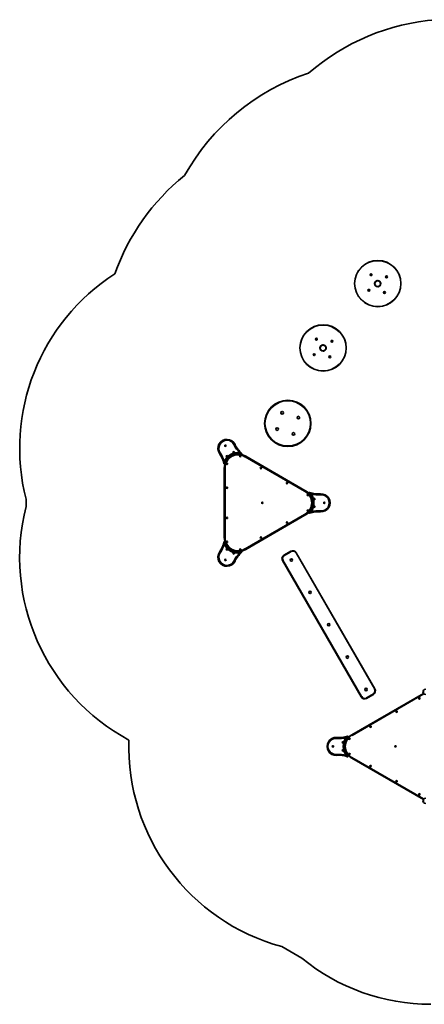
# Model space of a CAD drawing. Units: millimetres. Extents: x -3754 to 4051, y -3698 to 3911.
# Drawn here: x -3754 to -692, y -3698 to 3747 of the extents above; entities that cross this region are included whole.
import ezdxf

# ---------------------------------------------------------------- set-up
doc = ezdxf.new("R2010")
doc.units = ezdxf.units.MM
doc.layers.add('Widoczne (ISO)', color=7, linetype='Continuous', lineweight=35)
doc.layers.add('Widoczne wąskie (ISO)', color=7, linetype='Continuous', lineweight=25)

msp = doc.modelspace()

# ---------------------------------------------------------------- linework, layer by layer
at = {"layer": 'Widoczne (ISO)'}
for p, q in [((-1098.4, 1818.1), (-1097.3, 1819.2)), ((-1097, 1817.2), (-1098.4, 1818.1)), ((-1097.3, 1820.8), (-1095.7, 1820.4)), ((-1097.3, 1819.5), (-1097.3, 1820.8)), ((-1096.6, 1815.7), (-1097, 1817.2)), ((-1095.2, 1816.5), (-1096.6, 1815.7)), ((-1095.7, 1820.4), (-1094.3, 1821.2)), ((-1093.6, 1816), (-1095.2, 1816.5)), ((-1094.3, 1821.2), (-1093.9, 1819.6)), ((-1093.9, 1819.6), (-1092.5, 1818.8)), ((-1092.5, 1818.8), (-1093.6, 1817.7)), ((-1093.6, 1817.7), (-1093.6, 1816)), ((-980.6, 1803.2), (-979, 1803.6)), ((-979.8, 1801.8), (-980.6, 1803.2)), ((-980.2, 1800.2), (-979.8, 1801.8)), ((-978.6, 1800.2), (-980.2, 1800.2)), ((-979, 1803.6), (-978.2, 1805)), ((-977.4, 1799.1), (-978.6, 1800.2)), ((-978.2, 1805), (-977, 1803.9)), ((-976.6, 1800.5), (-977.4, 1799.1)), ((-976.7, 1803.9), (-975.4, 1803.9)), ((-975, 1800.9), (-976.6, 1800.5)), ((-975.4, 1803.9), (-975.8, 1802.3)), ((-975.8, 1802.3), (-975, 1800.9)), ((-1068.5, 1747.6), (-1054.9, 1729.7)), ((-1048.6, 1775.1), (-1066.6, 1761.5)), ((-1041, 1727.7), (-1023.1, 1741.3)), ((-1021.1, 1755.2), (-1034.7, 1773.2)), ((-1114.6, 1701.9), (-1113, 1702.4)), ((-1113.8, 1700.5), (-1114.6, 1701.9)), ((-1114.2, 1699), (-1113.8, 1700.5)), ((-1112.9, 1698.9), (-1114.2, 1699)), ((-1113, 1702.4), (-1112.2, 1703.8)), ((-1111.5, 1697.8), (-1112.6, 1698.9)), ((-1112.2, 1703.8), (-1111.1, 1702.6)), ((-1110.6, 1699.2), (-1111.5, 1697.8)), ((-1111.1, 1702.6), (-1109.4, 1702.6)), ((-1109.1, 1699.6), (-1110.6, 1699.2)), ((-1109.4, 1702.6), (-1109.8, 1701)), ((-1109.8, 1701), (-1109.1, 1699.6)), ((-997.1, 1684), (-996, 1685.2)), ((-995.8, 1683.2), (-997.1, 1684)), ((-996, 1685.2), (-996, 1686.8)), ((-996, 1686.8), (-994.4, 1686.4)), ((-995.3, 1681.6), (-995.8, 1683.2)), ((-993.9, 1682.4), (-995.3, 1681.6)), ((-994.4, 1686.4), (-993, 1687.2)), ((-992.4, 1682), (-993.9, 1682.4)), ((-993, 1687.2), (-992.6, 1685.6)), ((-992.6, 1685.6), (-991.2, 1684.8)), ((-992.3, 1683.4), (-992.4, 1682)), ((-991.2, 1684.8), (-992.3, 1683.6)), ((-1511.8, 1331.3), (-1510.7, 1332.4)), ((-1510.4, 1330.4), (-1511.8, 1331.3)), ((-1510.6, 1334), (-1509.1, 1333.6)), ((-1510.6, 1332.7), (-1510.6, 1334)), ((-1510, 1328.9), (-1510.4, 1330.4)), ((-1508.6, 1329.7), (-1510, 1328.9)), ((-1509.1, 1333.6), (-1507.6, 1334.4)), ((-1507, 1329.3), (-1508.6, 1329.7)), ((-1507.6, 1334.4), (-1507.2, 1332.9)), ((-1507.2, 1332.9), (-1505.8, 1332)), ((-1505.8, 1332), (-1507, 1330.9)), ((-1507, 1330.9), (-1507, 1329.3)), ((-1462, 1288.3), (-1479.9, 1274.8)), ((-1434.5, 1268.4), (-1448, 1286.4)), ((-1393.9, 1316.4), (-1392.4, 1316.9)), ((-1393.1, 1315), (-1393.9, 1316.4)), ((-1393.5, 1313.5), (-1393.1, 1315)), ((-1391.9, 1313.4), (-1393.5, 1313.5)), ((-1392.4, 1316.9), (-1391.5, 1318.2)), ((-1390.8, 1312.3), (-1391.9, 1313.4)), ((-1391.5, 1318.2), (-1390.4, 1317.1)), ((-1389.9, 1313.7), (-1390.8, 1312.3)), ((-1390.1, 1317.1), (-1388.8, 1317.1)), ((-1388.4, 1314.1), (-1389.9, 1313.7)), ((-1388.8, 1317.1), (-1389.2, 1315.5)), ((-1389.2, 1315.5), (-1388.4, 1314.1)), ((-1528, 1215.2), (-1526.4, 1215.6)), ((-1527.2, 1213.7), (-1528, 1215.2)), ((-1527.6, 1212.2), (-1527.2, 1213.7)), ((-1526.2, 1212.2), (-1527.6, 1212.2)), ((-1526.4, 1215.6), (-1525.6, 1217)), ((-1524.8, 1211), (-1526, 1212.1)), ((-1525.6, 1217), (-1524.4, 1215.8)), ((-1524, 1212.4), (-1524.8, 1211)), ((-1524.4, 1215.8), (-1522.8, 1215.8)), ((-1522.4, 1212.8), (-1524, 1212.4)), ((-1522.8, 1215.8), (-1523.2, 1214.2)), ((-1523.2, 1214.2), (-1522.4, 1212.8)), ((-1481.9, 1260.8), (-1468.3, 1242.9)), ((-1454.4, 1240.9), (-1436.4, 1254.5)), ((-1410.5, 1197.2), (-1409.4, 1198.4)), ((-1409.1, 1196.4), (-1410.5, 1197.2)), ((-1409.4, 1198.4), (-1409.3, 1200)), ((-1409.3, 1200), (-1407.8, 1199.6)), ((-1408.7, 1194.8), (-1409.1, 1196.4)), ((-1407.3, 1195.6), (-1408.7, 1194.8)), ((-1407.8, 1199.6), (-1406.4, 1200.4)), ((-1405.7, 1195.2), (-1407.3, 1195.6)), ((-1406.4, 1200.4), (-1405.9, 1198.8)), ((-1405.9, 1198.8), (-1404.6, 1198)), ((-1404.6, 1198), (-1405.7, 1196.8)), ((-1405.7, 1196.6), (-1405.7, 1195.2)), ((-2199.8, 525.7), (-2198.7, 527.7)), ((-2198.7, 523.7), (-2199.8, 525.7)), ((-2198.7, 527.7), (-2196.3, 527.7)), ((-2196.3, 523.7), (-2198.7, 523.7)), ((-2196.3, 527.7), (-2195.2, 525.7)), ((-2195.2, 525.7), (-2196.3, 523.7)), ((-2188, 446.9), (-2186, 448)), ((-2188, 444.5), (-2188, 446.9)), ((-2186, 448), (-2184, 446.9)), ((-2184, 446.9), (-2184, 444.5)), ((-2163, 443.3), (-2163, 447)), ((-2146.7, 456.5), (-2143.5, 454.6)), ((-2136, 476.9), (-2134, 478)), ((-2136, 474.5), (-2136, 476.9)), ((-2134, 473.4), (-2136, 474.5)), ((-2134, 478), (-2132, 476.9)), ((-2132, 474.5), (-2134, 473.4)), ((-2132, 476.9), (-2132, 474.5)), ((-2086.9, 446.6), (-2086.3, 448.9)), ((-2086.3, 448.9), (-2084.1, 449.4)), ((-2084.1, 449.4), (-2082.5, 447.8)), ((-2082.5, 447.8), (-2083.1, 445.6)), ((-2071.7, 459.4), (-2080.9, 464.7)), ((-2203, 394.2), (-2203, 383.6)), ((-2188.3, 389), (-2186.9, 390.8)), ((-2187.3, 386.9), (-2188.3, 389)), ((-2186, 443.4), (-2188, 444.5)), ((-2185, 386.6), (-2187.3, 386.9)), ((-2186.9, 390.8), (-2184.6, 390.6)), ((-2184, 444.5), (-2186, 443.4)), ((-2183.7, 388.5), (-2185, 386.6)), ((-2184.6, 390.6), (-2183.7, 388.5)), ((-2085.3, 445), (-2086.9, 446.6)), ((-2083.1, 445.6), (-2085.3, 445)), ((-2046.9, 440.4), (-1598.6, 181.6)), ((-1595.1, 187.6), (-2043.4, 446.4)), ((-2206, 352.6), (-2206, -165.1)), ((-2199, -165.1), (-2199, 352.6)), ((-1930.1, 356.2), (-1929.4, 358.4)), ((-1928.6, 354.5), (-1930.1, 356.2)), ((-1929.4, 358.4), (-1927.2, 358.9)), ((-1926.3, 355), (-1928.6, 354.5)), ((-1927.2, 358.9), (-1925.6, 357.2)), ((-1925.6, 357.2), (-1926.3, 355)), ((-1732.9, 243), (-1731.5, 244.9)), ((-1731.9, 240.9), (-1732.9, 243)), ((-1729.6, 240.7), (-1731.9, 240.9)), ((-1731.5, 244.9), (-1729.2, 244.6)), ((-1728.3, 242.5), (-1729.6, 240.7)), ((-1729.2, 244.6), (-1728.3, 242.5)), ((-2188.2, 207.2), (-2187.5, 209.4)), ((-2186.8, 205.5), (-2188.2, 207.2)), ((-2187.5, 209.4), (-2185.2, 209.8)), ((-2184.5, 205.9), (-2186.8, 205.5)), ((-2185.2, 209.8), (-2183.7, 208)), ((-2183.7, 208), (-2184.5, 205.9)), ((-1576, 152.3), (-1574.8, 154.3)), ((-1575, 150.3), (-1576, 152.3)), ((-1572.6, 150.2), (-1575, 150.3)), ((-1574.8, 154.3), (-1572.5, 154.2)), ((-1571.4, 152.1), (-1572.6, 150.2)), ((-1572.5, 154.2), (-1571.4, 152.1)), ((-1560.5, 164.3), (-1569.7, 169.5)), ((-3706, 120.5), (-3706, 67)), ((-1920.4, 93.5), (-1919.5, 95.6)), ((-1919.1, 91.6), (-1920.4, 93.5)), ((-1919.5, 95.6), (-1917.2, 95.9)), ((-1916.8, 91.9), (-1919.1, 91.6)), ((-1917.2, 95.9), (-1915.9, 94)), ((-1915.9, 94), (-1916.8, 91.9)), ((-1537.9, 105), (-1534.8, 103.2)), ((-1534.8, 84.3), (-1537.9, 82.5)), ((-1526.4, 124.9), (-1524.4, 126.1)), ((-1526.4, 122.6), (-1526.4, 124.9)), ((-1524.4, 121.4), (-1526.4, 122.6)), ((-1524.4, 126.1), (-1522.4, 124.9)), ((-1522.4, 122.6), (-1524.4, 121.4)), ((-1522.4, 124.9), (-1522.4, 122.6)), ((-1451.7, 93.7), (-1450.6, 95.7)), ((-1450.6, 91.7), (-1451.7, 93.7)), ((-1450.6, 95.7), (-1448.3, 95.7)), ((-1448.3, 91.7), (-1450.6, 91.7)), ((-1448.3, 95.7), (-1447.1, 93.7)), ((-1447.1, 93.7), (-1448.3, 91.7)), ((-1598.6, 5.9), (-2046.9, -252.9)), ((-1575.8, 36.3), (-1573.8, 37.6)), ((-1575.7, 34), (-1575.8, 36.3)), ((-1573.7, 33), (-1575.7, 34)), ((-1573.8, 37.6), (-1571.8, 36.5)), ((-1571.7, 34.2), (-1573.7, 33)), ((-1571.8, 36.5), (-1571.7, 34.2)), ((-1569.7, 18), (-1560.5, 23.2)), ((-1526.4, 64.9), (-1524.4, 66.1)), ((-1526.4, 62.6), (-1526.4, 64.9)), ((-1524.4, 61.4), (-1526.4, 62.6)), ((-1524.4, 66.1), (-1522.4, 64.9)), ((-1522.4, 62.6), (-1524.4, 61.4)), ((-1522.4, 64.9), (-1522.4, 62.6)), ((-2188.3, -20.4), (-2187.3, -18.3)), ((-2186.9, -22.3), (-2188.3, -20.4)), ((-2187.3, -18.3), (-2185, -18.1)), ((-2184.6, -22), (-2186.9, -22.3)), ((-2185, -18.1), (-2183.7, -19.9)), ((-2183.7, -19.9), (-2184.6, -22)), ((-2043.4, -259), (-1595.1, -0.1)), ((-1732.6, -54.2), (-1730.7, -53)), ((-1732.5, -56.5), (-1732.6, -54.2)), ((-1730.5, -57.6), (-1732.5, -56.5)), ((-1730.7, -53), (-1728.6, -54.1)), ((-1728.5, -56.4), (-1730.5, -57.6)), ((-1728.6, -54.1), (-1728.5, -56.4)), ((-2203, -196.1), (-2203, -206.7)), ((-2188.1, -200.3), (-2186.2, -199)), ((-2187.8, -202.6), (-2188.1, -200.3)), ((-2185.7, -203.6), (-2187.8, -202.6)), ((-2186.2, -199), (-2184.1, -199.9)), ((-2183.9, -202.2), (-2185.7, -203.6)), ((-2184.1, -199.9), (-2183.9, -202.2)), ((-1930, -169.9), (-1929.6, -167.7)), ((-1928.3, -171.5), (-1930, -169.9)), ((-1929.6, -167.7), (-1927.4, -166.9)), ((-1926.1, -170.7), (-1928.3, -171.5)), ((-1927.4, -166.9), (-1925.7, -168.4)), ((-1925.7, -168.4), (-1926.1, -170.7)), ((-2188, -257.1), (-2186, -255.9)), ((-2188, -259.4), (-2188, -257.1)), ((-2186, -260.5), (-2188, -259.4)), ((-2186, -255.9), (-2184, -257.1)), ((-2184, -259.4), (-2186, -260.5)), ((-2184, -257.1), (-2184, -259.4)), ((-2163, -259.5), (-2163, -255.9)), ((-2143.5, -267.1), (-2146.7, -269)), ((-2136, -287.1), (-2134, -285.9)), ((-2136, -289.4), (-2136, -287.1)), ((-2134, -290.5), (-2136, -289.4)), ((-2134, -285.9), (-2132, -287.1)), ((-2132, -289.4), (-2134, -290.5)), ((-2132, -287.1), (-2132, -289.4)), ((-2086.9, -259.2), (-2085.3, -257.5)), ((-2086.3, -261.4), (-2086.9, -259.2)), ((-2084.1, -262), (-2086.3, -261.4)), ((-2085.3, -257.5), (-2083.1, -258.1)), ((-2082.5, -260.3), (-2084.1, -262)), ((-2083.1, -258.1), (-2082.5, -260.3)), ((-2080.9, -277.2), (-2071.7, -271.9)), ((-1702.2, -272.2), (-1754.2, -302.2)), ((-1066.2, -1313.7), (-1661.2, -283.2)), ((-2199.8, -338.2), (-2198.7, -336.2)), ((-2198.7, -340.2), (-2199.8, -338.2)), ((-2198.7, -336.2), (-2196.3, -336.2)), ((-2196.3, -340.2), (-2198.7, -340.2)), ((-2196.3, -336.2), (-2195.2, -338.2)), ((-2195.2, -338.2), (-2196.3, -340.2)), ((-1765.2, -343.2), (-1170.2, -1373.7)), ((-697.5, -1323.1), (-697.5, -1349.1)), ((-698.4, -1347.4), (-1240.8, -1660.5)), ((-1129.2, -1384.7), (-1077.2, -1354.7)), ((-732, -1385.2), (-730.4, -1383.5)), ((-731.2, -1387.4), (-732, -1385.2)), ((-729, -1387.8), (-731.2, -1387.4)), ((-730.4, -1383.5), (-728.2, -1383.9)), ((-727.4, -1386.1), (-729, -1387.8)), ((-728.2, -1383.9), (-727.4, -1386.1)), ((-904.3, -1484.7), (-902.8, -1483)), ((-903.6, -1486.9), (-904.3, -1484.7)), ((-901.3, -1487.3), (-903.6, -1486.9)), ((-902.8, -1483), (-900.5, -1483.4)), ((-899.8, -1485.6), (-901.3, -1487.3)), ((-900.5, -1483.4), (-899.8, -1485.6)), ((-1101.6, -1598.6), (-1100.1, -1596.9)), ((-1100.8, -1600.8), (-1101.6, -1598.6)), ((-1098.6, -1601.2), (-1100.8, -1600.8)), ((-1100.1, -1596.9), (-1097.8, -1597.3)), ((-1097.1, -1599.5), (-1098.6, -1601.2)), ((-1097.8, -1597.3), (-1097.1, -1599.5)), ((-1262.8, -1675.5), (-1277.5, -1684)), ((-1260.9, -1689.2), (-1259.4, -1687.4)), ((-1260.2, -1691.3), (-1260.9, -1689.2)), ((-1257.9, -1691.8), (-1260.2, -1691.3)), ((-1259.4, -1687.4), (-1257.1, -1687.9)), ((-1256.4, -1690.1), (-1257.9, -1691.8)), ((-1257.1, -1687.9), (-1256.4, -1690.1)), ((-1385.8, -1747.6), (-1384.2, -1745.9)), ((-1385, -1749.8), (-1385.8, -1747.6)), ((-1382.7, -1750.3), (-1385, -1749.8)), ((-1384.2, -1745.9), (-1382, -1746.3)), ((-1381.2, -1748.5), (-1382.7, -1750.3)), ((-1382, -1746.3), (-1381.2, -1748.5)), ((-1310.8, -1717.6), (-1309.2, -1715.9)), ((-1310, -1719.8), (-1310.8, -1717.6)), ((-1310.8, -1777.6), (-1309.2, -1775.9)), ((-1310, -1779.8), (-1310.8, -1777.6)), ((-1307.7, -1720.3), (-1310, -1719.8)), ((-1307.7, -1780.3), (-1310, -1779.8)), ((-1309.2, -1715.9), (-1307, -1716.3)), ((-1309.2, -1775.9), (-1307, -1776.3)), ((-1306.2, -1718.5), (-1307.7, -1720.3)), ((-1306.2, -1778.5), (-1307.7, -1780.3)), ((-1307, -1716.3), (-1306.2, -1718.5)), ((-1307, -1776.3), (-1306.2, -1778.5)), ((-1298.4, -1742.2), (-1294.7, -1740.1)), ((-1294.7, -1756), (-1298.4, -1753.9)), ((-912.6, -1747.6), (-911.1, -1745.9)), ((-911.9, -1749.8), (-912.6, -1747.6)), ((-909.6, -1750.3), (-911.9, -1749.8)), ((-911.1, -1745.9), (-908.8, -1746.3)), ((-908.1, -1748.5), (-909.6, -1750.3)), ((-908.8, -1746.3), (-908.1, -1748.5)), ((-1277.5, -1812.2), (-1262.8, -1820.7)), ((-1260.9, -1806.1), (-1259.4, -1804.4)), ((-1260.2, -1808.3), (-1260.9, -1806.1)), ((-1257.9, -1808.7), (-1260.2, -1808.3)), ((-1259.4, -1804.4), (-1257.1, -1804.8)), ((-1256.4, -1807), (-1257.9, -1808.7)), ((-1257.1, -1804.8), (-1256.4, -1807)), ((-1240.8, -1835.7), (-698.4, -2148.8)), ((-1101.6, -1896.7), (-1100.1, -1894.9)), ((-1100.8, -1898.8), (-1101.6, -1896.7)), ((-1098.6, -1899.3), (-1100.8, -1898.8)), ((-1100.1, -1894.9), (-1097.8, -1895.4)), ((-1097.1, -1897.6), (-1098.6, -1899.3)), ((-1097.8, -1895.4), (-1097.1, -1897.6)), ((-904.3, -2010.6), (-902.8, -2008.8)), ((-902.8, -2008.8), (-900.5, -2009.3)), ((-900.5, -2009.3), (-899.8, -2011.5)), ((-903.6, -2012.7), (-904.3, -2010.6)), ((-901.3, -2013.2), (-903.6, -2012.7)), ((-899.8, -2011.5), (-901.3, -2013.2)), ((-732, -2110.1), (-730.4, -2108.3)), ((-731.2, -2112.2), (-732, -2110.1)), ((-729, -2112.7), (-731.2, -2112.2)), ((-730.4, -2108.3), (-728.2, -2108.8)), ((-727.4, -2111), (-729, -2112.7)), ((-728.2, -2108.8), (-727.4, -2111)), ((-697.5, -2147), (-697.5, -2173)), ((-1771.5, -3261.3), (-1619.7, -3348.9))]:
    msp.add_line(p, q, dxfattribs=at)
for centre, radius in [((-1044.8, 1751.4), 175), ((-1095.4, 1818.4), 7), ((-977.8, 1802.1), 7), ((-1044.8, 1751.4), 24), ((-1044.8, 1751.4), 21.2), ((-1111.8, 1700.8), 7), ((-994.2, 1684.4), 7), ((-1458.2, 1264.6), 175), ((-1508.8, 1331.7), 7), ((-1458.2, 1264.6), 24), ((-1458.2, 1264.6), 21.2), ((-1391.2, 1315.3), 7), ((-1525.2, 1214), 7), ((-1407.5, 1197.6), 7), ((-1725.3, 694.7), 175), ((-1768.3, 774.9), 10), ((-1645.1, 737.8), 10), ((-1805.4, 651.7), 10), ((-1682.3, 614.6), 10), ((-2197.5, 525.7), 5.25), ((-2186, 445.7), 5.25), ((-2134, 475.7), 5.25), ((-2084.7, 447.2), 5.25), ((-2186, 388.7), 5.25), ((-1927.9, 356.7), 5.25), ((-1730.6, 242.8), 5.25), ((-2186, 207.6), 5.25), ((-1573.7, 152.2), 5.25), ((-1918.1, 93.7), 5.25), ((-1524.4, 123.7), 5.25), ((-1449.4, 93.7), 5.25), ((-1573.7, 35.3), 5.25), ((-1524.4, 63.7), 5.25), ((-2186, -20.2), 5.25), ((-1730.6, -55.3), 5.25), ((-2186, -201.3), 5.25), ((-1927.9, -169.2), 5.25), ((-2186, -258.2), 5.25), ((-2134, -288.2), 5.25), ((-2084.7, -259.7), 5.25), ((-2197.5, -338.2), 5.25), ((-1698.2, -339.2), 9), ((-1557, -583.8), 9), ((-1415.7, -828.5), 9), ((-1274.5, -1073.1), 9), ((-1133.2, -1317.8), 9), ((-729.7, -1385.7), 5.25), ((-902, -1485.2), 5.25), ((-1099.3, -1599.1), 5.25), ((-1258.7, -1689.6), 5.25), ((-1383.5, -1748.1), 5.25), ((-1308.5, -1718.1), 5.25), ((-1308.5, -1778.1), 5.25), ((-910.3, -1748.1), 5.25), ((-1258.7, -1806.6), 5.25), ((-1099.3, -1897.1), 5.25), ((-902, -2011), 5.25), ((-729.7, -2110.5), 5.25)]:
    msp.add_circle(centre, radius, dxfattribs=at)
for centre, radius, start, end in [((-470.4, 2077), 1675, 94.51511, 130.91472), ((-1044.8, 1751.4), 1675, 108.18126, 150.83534), ((-1458.2, 1264.6), 1673, 128.84283, 160.46349), ((-2186, 505.7), 1568, 122.77636, 194.22076), ((-1097.4, 1819.3), 0.189, 315.33417, 42.2863), ((-976.9, 1804), 0.189, 225.33417, 312.2863), ((-1112.7, 1698.8), 0.189, 45.33417, 132.2863), ((-992.2, 1683.5), 0.189, 135.33417, 222.2863), ((-1510.8, 1332.6), 0.189, 315.33417, 42.2863), ((-1390.2, 1317.2), 0.189, 225.33417, 312.2863), ((-1526.1, 1212), 0.189, 45.33417, 132.2863), ((-1405.6, 1196.7), 0.189, 135.33417, 222.2863), ((-2186, 505.7), 68, 25.15918, 214.84082), ((-2186, 505.7), 61, 25.15918, 214.84082), ((-1943.4, 619.6), 206.9, 205.14876, 225.11562), ((-1943.4, 619.6), 199.9, 205.14876, 228.72217), ((-2405.9, 352.6), 199.9, 11.27783, 34.85124), ((-2405.9, 352.6), 206.9, 14.88438, 34.85124), ((-2101, 358.6), 105, 58.86998, 181.13002), ((-2101, 358.6), 115, 84.21294, 155.78706), ((-2101, 358.6), 108, 77.67126, 162.32874), ((-2101, 358.6), 98, 58.86998, 181.13002), ((-1943.4, 619.6), 200, 238.86998, 240), ((-1943.4, 619.6), 207, 238.86998, 240), ((-2406, 352.6), 200, 0, 1.13002), ((-2406, 352.6), 207, 0, 1.13002), ((-1495.1, 360.8), 207, 240, 241.13002), ((-1495.1, 360.8), 200, 240, 241.13002), ((-1642.3, 93.7), 98, 298.86998, 61.13002), ((-1642.3, 93.7), 105, 298.86998, 61.13002), ((-1642.3, 93.7), 108, 317.67126, 42.32874), ((-1495.1, 360.7), 199.9, 251.27783, 274.85124), ((-1495.1, 360.7), 206.9, 254.88438, 274.85124), ((-1642.3, 93.7), 115, 324.21294, 35.78706), ((-1472.5, 93.7), 68, 265.15918, 94.84082), ((-1472.5, 93.7), 61, 265.15918, 94.84082), ((-2186, -318.2), 1568, 165.77924, 241.76753), ((-1495.1, -173.4), 207, 118.86998, 120), ((-1495.1, -173.4), 200, 118.86998, 120), ((-1495.1, -173.2), 199.9, 85.14876, 108.72217), ((-1495.1, -173.2), 206.9, 85.14876, 105.11562), ((-2405.9, -165.1), 199.9, 325.14876, 348.72217), ((-2405.9, -165.1), 206.9, 325.14876, 345.11562), ((-2406, -165.1), 200, 358.86998, 0), ((-2101, -171.1), 105, 178.86998, 301.13002), ((-2101, -171.1), 115, 204.21294, 275.78706), ((-2101, -171.1), 108, 197.67126, 282.32874), ((-2406, -165.1), 207, 358.86998, 0), ((-2101, -171.1), 98, 178.86998, 301.13002), ((-2186, -318.2), 68, 145.15918, 334.84082), ((-2186, -318.2), 61, 145.15918, 334.84082), ((-1943.4, -432.1), 206.9, 134.88438, 154.85124), ((-1943.4, -432.1), 199.9, 131.27783, 154.85124), ((-1943.4, -432.2), 207, 120, 121.13002), ((-1943.4, -432.2), 200, 120, 121.13002), ((-1687.2, -298.2), 30, 30, 120), ((-1739.2, -328.2), 30, 120, 210), ((-1092.2, -1328.7), 30, 300, 30), ((-680.9, -1338.1), 22, 139.02764, 174.83211), ((-680.9, -1334.2), 22, 185.16789, 220.97236), ((-681.4, -1338.1), 22, 91.56575, 137.04335), ((-1144.2, -1358.7), 30, 210, 300), ((-681.4, -1334.1), 22, 222.95665, 268.43425), ((-1360.4, -1748.1), 1568, 178.23255, 254.80392), ((-1360.4, -1748.1), 68.1, 85.15918, 274.84082), ((-1360.4, -1748.1), 61.1, 85.15918, 274.84082), ((-1337.8, -1481.1), 206.9, 265.14876, 285.11562), ((-1337.8, -1481.1), 199.9, 265.14876, 288.72217), ((-1190.6, -1748.1), 115, 144.21294, 215.78706), ((-1190.6, -1748.1), 108, 137.67126, 222.32874), ((-1197.3, -1748.1), 97.8, 116.39573, 243.60427), ((-1337.8, -2015.1), 206.9, 74.88438, 94.85124), ((-1337.8, -2015.1), 199.9, 71.27783, 94.85124), ((-680.9, -2162), 22, 139.02764, 174.83211), ((-681.4, -2162), 22, 91.56575, 137.04335), ((-680.9, -2158.1), 22, 185.16789, 220.97236), ((-681.4, -2158), 22, 222.95665, 268.43425), ((-643.9, -2160), 1538, 230.62345, 270)]:
    msp.add_arc(centre, radius, start, end, dxfattribs=at)
for points in [[(-2089.4, 473), (-2084.5, 470.7), (-2079.6, 468.2), (-2074.6, 465.7)], [(-2205.9, 405.7), (-2206.4, 400.3), (-2206.7, 394.8), (-2207, 389.2)], [(-1549.1, 161), (-1553.5, 164.1), (-1558.1, 167.2), (-1562.8, 170.2)], [(-1549.1, 26.5), (-1553.5, 23.4), (-1558.1, 20.3), (-1562.8, 17.3)], [(-2205.9, -218.3), (-2206.4, -212.8), (-2206.7, -207.3), (-2207, -201.8)], [(-2089.4, -285.5), (-2084.5, -283.2), (-2079.6, -280.7), (-2074.6, -278.2)], [(-1283.8, -1680.8), (-1279.4, -1677.7), (-1274.8, -1674.7), (-1270.1, -1671.6)], [(-1283.8, -1815.3), (-1279.4, -1818.4), (-1274.8, -1821.5), (-1270.1, -1824.5)]]:
    msp.add_open_spline(points, degree=3, dxfattribs=at)
for points, knots in [([(-2074.6, 465.7), (-2074.7, 465.5), (-2074.8, 465.4), (-2075.1, 464.9), (-2075.5, 464.6), (-2076.2, 464.2), (-2076.5, 464.1), (-2077.2, 464), (-2077.6, 464), (-2078, 464.1)], [2.3317161, 2.3317161, 2.3317161, 2.3317161, 2.4006297, 2.4006297, 2.5640099, 2.5640099, 2.6753953, 2.6753953, 2.7867808, 2.7867808, 2.7867808, 2.7867808]), ([(-2075.3, 469.3), (-2075, 469.1), (-2074.8, 468.8), (-2074.4, 468.1), (-2074.3, 467.8), (-2074.2, 467), (-2074.3, 466.6), (-2074.5, 466), (-2074.5, 465.8), (-2074.6, 465.7)], [0.5538487, 0.5538487, 0.5538487, 0.5538487, 0.6662126, 0.6662126, 0.7785765, 0.7785765, 0.943137, 0.943137, 1.0106458, 1.0106458, 1.0106458, 1.0106458]), ([(-2207, 389.2), (-2207.2, 389.2), (-2207.4, 389.3), (-2207.9, 389.4), (-2208.4, 389.6), (-2209, 390.1), (-2209.2, 390.3), (-2209.6, 391), (-2209.8, 391.3), (-2209.8, 391.7)], [2.3342874, 2.3342874, 2.3342874, 2.3342874, 2.4017962, 2.4017962, 2.5663567, 2.5663567, 2.6787206, 2.6787206, 2.7910845, 2.7910845, 2.7910845, 2.7910845]), ([(-2203.9, 391.4), (-2204.1, 391), (-2204.2, 390.7), (-2204.7, 390.1), (-2205, 389.9), (-2205.6, 389.5), (-2206, 389.3), (-2206.7, 389.2), (-2206.8, 389.2), (-2207, 389.2)], [0.5495313, 0.5495313, 0.5495313, 0.5495313, 0.6609167, 0.6609167, 0.7723021, 0.7723021, 0.9356823, 0.9356823, 1.004596, 1.004596, 1.004596, 1.004596]), ([(-1562.5, 166.5), (-1562.7, 166.7), (-1563, 167.1), (-1563.2, 167.8), (-1563.3, 168.1), (-1563.3, 168.9), (-1563.2, 169.3), (-1563, 169.9), (-1562.9, 170), (-1562.8, 170.2)], [0.5495313, 0.5495313, 0.5495313, 0.5495313, 0.6609167, 0.6609167, 0.7723021, 0.7723021, 0.9356823, 0.9356823, 1.004596, 1.004596, 1.004596, 1.004596]), ([(-1562.8, 170.2), (-1562.7, 170.3), (-1562.6, 170.5), (-1562.2, 170.9), (-1561.8, 171.2), (-1561.1, 171.5), (-1560.7, 171.6), (-1560, 171.6), (-1559.6, 171.5), (-1559.3, 171.4)], [2.3342874, 2.3342874, 2.3342874, 2.3342874, 2.4017962, 2.4017962, 2.5663567, 2.5663567, 2.6787206, 2.6787206, 2.7910845, 2.7910845, 2.7910845, 2.7910845]), ([(-1562.8, 17.3), (-1562.9, 17.4), (-1563, 17.6), (-1563.2, 18.2), (-1563.3, 18.6), (-1563.3, 19.4), (-1563.2, 19.7), (-1563, 20.4), (-1562.7, 20.7), (-1562.5, 21)], [2.3317161, 2.3317161, 2.3317161, 2.3317161, 2.4006297, 2.4006297, 2.5640099, 2.5640099, 2.6753953, 2.6753953, 2.7867808, 2.7867808, 2.7867808, 2.7867808]), ([(-1559.3, 16.1), (-1559.6, 16), (-1560, 15.9), (-1560.7, 15.9), (-1561.1, 16), (-1561.8, 16.3), (-1562.2, 16.6), (-1562.6, 17), (-1562.7, 17.2), (-1562.8, 17.3)], [0.5538487, 0.5538487, 0.5538487, 0.5538487, 0.6662126, 0.6662126, 0.7785765, 0.7785765, 0.943137, 0.943137, 1.0106458, 1.0106458, 1.0106458, 1.0106458]), ([(-2209.8, -204.2), (-2209.8, -203.8), (-2209.6, -203.5), (-2209.2, -202.8), (-2209, -202.6), (-2208.4, -202.1), (-2207.9, -201.9), (-2207.4, -201.8), (-2207.2, -201.8), (-2207, -201.8)], [0.5538487, 0.5538487, 0.5538487, 0.5538487, 0.6662126, 0.6662126, 0.7785765, 0.7785765, 0.943137, 0.943137, 1.0106458, 1.0106458, 1.0106458, 1.0106458]), ([(-2207, -201.8), (-2206.8, -201.7), (-2206.7, -201.7), (-2206, -201.8), (-2205.6, -202), (-2205, -202.4), (-2204.7, -202.6), (-2204.2, -203.2), (-2204.1, -203.5), (-2203.9, -203.9)], [2.3317161, 2.3317161, 2.3317161, 2.3317161, 2.4006297, 2.4006297, 2.5640099, 2.5640099, 2.6753953, 2.6753953, 2.7867808, 2.7867808, 2.7867808, 2.7867808]), ([(-2078, -276.6), (-2077.6, -276.5), (-2077.2, -276.5), (-2076.5, -276.6), (-2076.2, -276.7), (-2075.5, -277.1), (-2075.1, -277.4), (-2074.8, -277.9), (-2074.7, -278), (-2074.6, -278.2)], [0.5495313, 0.5495313, 0.5495313, 0.5495313, 0.6609167, 0.6609167, 0.7723021, 0.7723021, 0.9356823, 0.9356823, 1.004596, 1.004596, 1.004596, 1.004596]), ([(-2074.6, -278.2), (-2074.5, -278.3), (-2074.5, -278.5), (-2074.3, -279.1), (-2074.2, -279.5), (-2074.3, -280.3), (-2074.4, -280.7), (-2074.8, -281.3), (-2075, -281.6), (-2075.3, -281.9)], [2.3342874, 2.3342874, 2.3342874, 2.3342874, 2.4017962, 2.4017962, 2.5663567, 2.5663567, 2.6787206, 2.6787206, 2.7910845, 2.7910845, 2.7910845, 2.7910845]), ([(-1273.6, -1670.4), (-1273.3, -1670.3), (-1272.9, -1670.2), (-1272.2, -1670.3), (-1271.8, -1670.4), (-1271.1, -1670.6), (-1270.7, -1670.9), (-1270.3, -1671.4), (-1270.2, -1671.5), (-1270.1, -1671.6)], [0.5538487, 0.5538487, 0.5538487, 0.5538487, 0.6662126, 0.6662126, 0.7785765, 0.7785765, 0.943137, 0.943137, 1.0106458, 1.0106458, 1.0106458, 1.0106458]), ([(-1270.1, -1671.6), (-1270, -1671.8), (-1269.9, -1671.9), (-1269.7, -1672.5), (-1269.6, -1673), (-1269.6, -1673.7), (-1269.7, -1674.1), (-1269.9, -1674.8), (-1270.1, -1675.1), (-1270.4, -1675.4)], [2.3317161, 2.3317161, 2.3317161, 2.3317161, 2.4006297, 2.4006297, 2.5640099, 2.5640099, 2.6753953, 2.6753953, 2.7867808, 2.7867808, 2.7867808, 2.7867808]), ([(-1238.5, -1664.7), (-1238.5, -1664.7), (-1238.5, -1664.7), (-1238.7, -1664.4), (-1238.8, -1664.1), (-1239.1, -1663.6), (-1239.3, -1663.3), (-1239.7, -1662.6), (-1239.9, -1662.1), (-1240.3, -1661.3), (-1240.5, -1661), (-1240.7, -1660.6), (-1240.8, -1660.5), (-1240.8, -1660.5)], [-1.4952955, -1.4952955, -1.4952955, -1.4952955, -1.4941274, -1.4941274, -1.3988997, -1.3988997, -1.3036763, -1.3036763, -1.118059, -1.118059, -0.9325374, -0.9325374, -0.7470637, -0.7470637, -0.7470637, -0.7470637]), ([(-1270.1, -1824.5), (-1270.2, -1824.7), (-1270.3, -1824.8), (-1270.7, -1825.3), (-1271.1, -1825.5), (-1271.8, -1825.8), (-1272.2, -1825.9), (-1272.9, -1825.9), (-1273.3, -1825.9), (-1273.6, -1825.7)], [2.3342874, 2.3342874, 2.3342874, 2.3342874, 2.4017962, 2.4017962, 2.5663567, 2.5663567, 2.6787206, 2.6787206, 2.7910845, 2.7910845, 2.7910845, 2.7910845]), ([(-1270.4, -1820.8), (-1270.1, -1821.1), (-1269.9, -1821.4), (-1269.7, -1822.1), (-1269.6, -1822.4), (-1269.6, -1823.2), (-1269.7, -1823.7), (-1269.9, -1824.2), (-1270, -1824.4), (-1270.1, -1824.5)], [0.5495313, 0.5495313, 0.5495313, 0.5495313, 0.6609167, 0.6609167, 0.7723021, 0.7723021, 0.9356823, 0.9356823, 1.004596, 1.004596, 1.004596, 1.004596]), ([(-1238.5, -1831.5), (-1238.5, -1831.5), (-1238.5, -1831.5), (-1238.7, -1831.8), (-1238.8, -1832), (-1239.1, -1832.6), (-1239.3, -1832.9), (-1239.7, -1833.6), (-1239.9, -1834.1), (-1240.3, -1834.8), (-1240.5, -1835.1), (-1240.7, -1835.6), (-1240.8, -1835.7), (-1240.8, -1835.7)], [-0.0011682, -0.0011682, -0.0011682, -0.0011682, 0, 0, 0.0952276, 0.0952276, 0.1904511, 0.1904511, 0.3760684, 0.3760684, 0.56159, 0.56159, 0.7470637, 0.7470637, 0.7470637, 0.7470637])]:
    msp.add_open_spline(points, degree=3, knots=knots, dxfattribs=at)
at = {"layer": 'Widoczne wąskie (ISO)'}
for p, q in [((-2130.7, 531.6), (-2124.4, 534.6)), ((-2236.1, 470.8), (-2241.8, 466.8)), ((-2140, 456.1), (-2143.3, 458)), ((-2089, 465.9), (-2081.9, 461.8)), ((-2046.8, 448.4), (-2050.4, 442.5)), ((-2200, 393.6), (-2200, 401.8)), ((-2166, 444.8), (-2166, 441.1)), ((-2043.4, 446.4), (-2046.9, 440.4)), ((-2206, 356.5), (-2199, 356.6)), ((-2206, 352.6), (-2199, 352.6)), ((-1595.1, 187.6), (-1598.6, 181.6)), ((-1591.6, 185.7), (-1595, 179.6)), ((-1562.5, 161.9), (-1555.4, 157.8)), ((-1477.6, 154.6), (-1478.2, 161.5)), ((-1535.1, 106.9), (-1538.4, 108.8)), ((-1538.4, 78.7), (-1535.1, 80.6)), ((-1595.1, -0.1), (-1598.6, 5.9)), ((-1591.6, 1.8), (-1595, 7.9)), ((-1555.4, 29.6), (-1562.5, 25.6)), ((-1477.6, 32.9), (-1478.2, 25.9)), ((-2206, -165.1), (-2199, -165.1)), ((-2206, -169), (-2199, -169.2)), ((-2200, -214.3), (-2200, -206.2)), ((-2236.1, -283.3), (-2241.8, -279.3)), ((-2166, -253.6), (-2166, -257.4)), ((-2143.3, -270.5), (-2140, -268.6)), ((-2081.9, -274.3), (-2089, -278.4)), ((-2046.8, -261), (-2050.4, -255)), ((-2046.9, -252.9), (-2043.4, -259)), ((-1751.8, -306.3), (-1699.8, -276.3)), ((-1699.8, -276.3), (-1702.2, -272.2)), ((-1661.2, -283.2), (-1665.4, -285.6)), ((-1665.4, -285.6), (-1070.4, -1316.1)), ((-2130.7, -344.2), (-2124.4, -347.1)), ((-1765.2, -343.2), (-1761, -340.8)), ((-1166, -1371.4), (-1761, -340.8)), ((-1754.2, -302.2), (-1751.8, -306.3)), ((-1066.2, -1313.7), (-1070.4, -1316.1)), ((-1238.5, -1664.7), (-695.4, -1351.1)), ((-1170.2, -1373.7), (-1166, -1371.4)), ((-1079.6, -1350.6), (-1131.6, -1380.6)), ((-1129.2, -1384.7), (-1131.6, -1380.6)), ((-1077.2, -1354.7), (-1079.6, -1350.6)), ((-1355.3, -1687.2), (-1354.7, -1680.3)), ((-1281.4, -1689.7), (-1270.7, -1683.5)), ((-1294.4, -1736.4), (-1298.1, -1738.6)), ((-1298.1, -1757.5), (-1294.4, -1759.7)), ((-1355.3, -1808.9), (-1354.7, -1815.9)), ((-1270.7, -1812.6), (-1281.4, -1806.5)), ((-695.4, -2145.1), (-1238.5, -1831.5))]:
    msp.add_line(p, q, dxfattribs=at)
for centre, radius in [((-1044.8, 1751.4), 173), ((-1095.4, 1818.4), 4.44), ((-977.8, 1802.1), 4.44), ((-1111.8, 1700.8), 4.44), ((-994.2, 1684.4), 4.44), ((-1458.2, 1264.6), 173), ((-1508.8, 1331.7), 4.44), ((-1391.2, 1315.3), 4.44), ((-1525.2, 1214), 4.44), ((-1407.5, 1197.6), 4.44), ((-1725.3, 694.7), 170.2), ((-2197.5, 525.7), 2.69), ((-2186, 445.7), 2.69), ((-2134, 475.7), 2.69), ((-2084.7, 447.2), 2.69), ((-2186, 388.7), 2.69), ((-1927.9, 356.7), 2.69), ((-1730.6, 242.8), 2.69), ((-2186, 207.6), 2.69), ((-1573.7, 152.2), 2.69), ((-1918.1, 93.7), 2.69), ((-1524.4, 123.7), 2.69), ((-1449.4, 93.7), 2.69), ((-1573.7, 35.3), 2.69), ((-1524.4, 63.7), 2.69), ((-2186, -20.2), 2.69), ((-1730.6, -55.3), 2.69), ((-2186, -201.3), 2.69), ((-1927.9, -169.2), 2.69), ((-2186, -258.2), 2.69), ((-2134, -288.2), 2.69), ((-2084.7, -259.7), 2.69), ((-2197.5, -338.2), 2.69), ((-729.7, -1385.7), 2.69), ((-902, -1485.2), 2.69), ((-1099.3, -1599.1), 2.69), ((-1258.7, -1689.6), 2.69), ((-1383.5, -1748.1), 2.69), ((-1308.5, -1718.1), 2.69), ((-1308.5, -1778.1), 2.69), ((-910.3, -1748.1), 2.69), ((-1258.7, -1806.6), 2.69), ((-1099.3, -1897.1), 2.69), ((-902, -2011), 2.69), ((-729.7, -2110.5), 2.69)]:
    msp.add_circle(centre, radius, dxfattribs=at)
for centre, radius, start, end in [((-1687.2, -298.2), 25.3, 30, 120), ((-1739.2, -328.2), 25.3, 120, 210), ((-1092.2, -1328.7), 25.3, 300, 30), ((-1144.2, -1358.7), 25.3, 210, 300), ((-1197.3, -1748.1), 93, 116.30481, 243.69519)]:
    msp.add_arc(centre, radius, start, end, dxfattribs=at)

doc.saveas('drawing.dxf')
